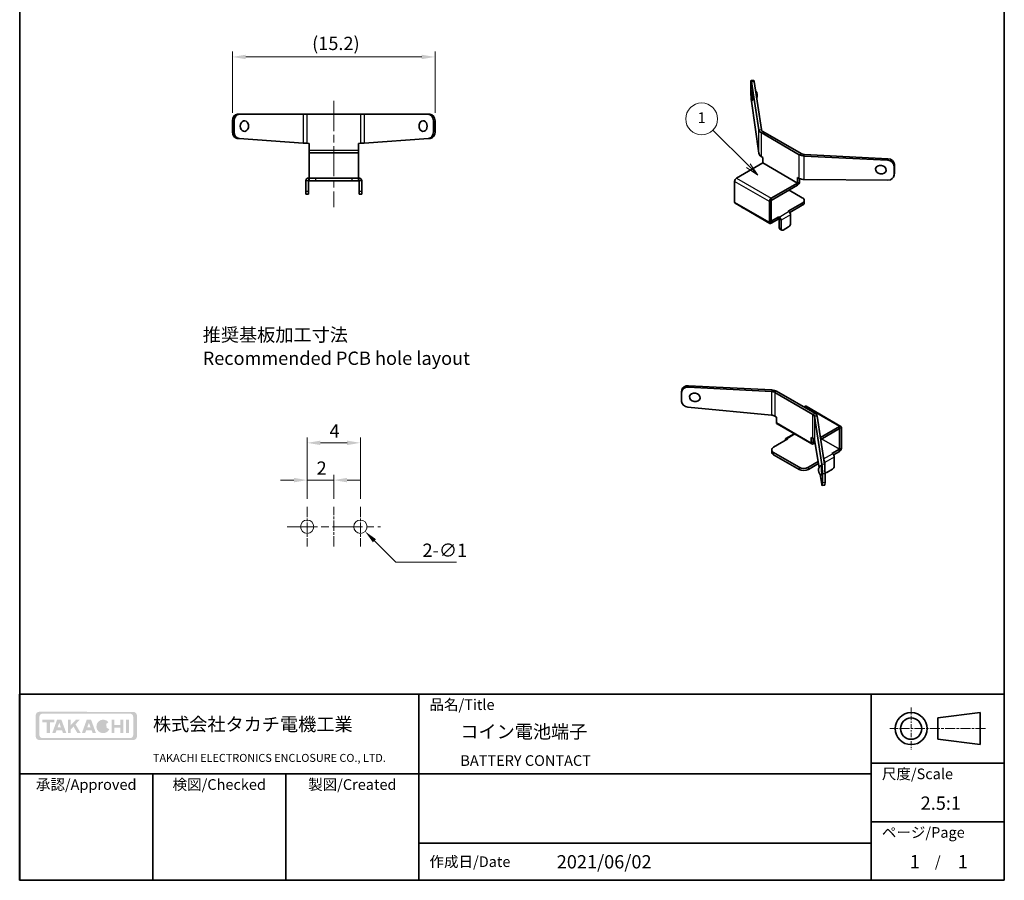
# Model space of a CAD drawing. Units: millimetres. Extents: x 0 to 74, y 0 to 112.
# Drawn here: x 0 to 74, y 0 to 65 of the extents above; entities that cross this region are included whole.
import ezdxf

# ---------------------------------------------------------------- set-up
doc = ezdxf.new("R2010")
doc.units = ezdxf.units.MM
doc.header["$LTSCALE"] = 0.4
doc.linetypes.add('CHAIN', pattern=[0.3543, 0.2362, -0.0295, 0.0591, -0.0295])
doc.layers.get('Defpoints').update_dxf_attribs({"lineweight": 25})
for name, color, linetype, lineweight in [('Border (ISO)', 7, 'Continuous', 35), ('Dimension (ISO)', 7, 'Continuous', 18), ('Sketch Geometry (ISO)', 7, 'Continuous', 18), ('Symbol (ISO)', 7, 'Continuous', 18), ('Title (ISO)', 7, 'Continuous', 35), ('Visible (ISO)', 7, 'Continuous', 35), ('Visible Narrow (ISO)', 7, 'Continuous', 25)]:
    doc.layers.add(name, color=color, linetype=linetype, lineweight=lineweight)
for name, color, linetype, lineweight, true_color in [('Center Mark (ISO)', 7, 'Continuous', 18, 0x80ffff), ('Centerline (ISO)', 7, 'Continuous', 18, 0x80ffff), ('Hatch (ISO)', 1, 'Continuous', 18, 0xff0000), ('Symbol (TK)', 100, 'Continuous', 18, 0x00ff3f)]:
    doc.layers.add(name, color=color, linetype=linetype, lineweight=lineweight, true_color=true_color)
doc.styles.add('Note Text (TK)', font='txt')
doc.styles.add('Note Text (TK2)', font='txt')
doc.styles.add('文字スタイル68', font='arial.ttf')
doc.dimstyles.new('Default - Method 1b (TK)', dxfattribs={"dimscale": 0.4, "dimtxt": 2.5, "dimasz": 2.5, "dimexe": 1, "dimexo": 1.5, "dimgap": 1, "dimtad": 1, "dimtoh": 1, "dimrnd": 1e-08, "dimdsep": 46, "dimtxsty": 'Note Text (TK)', "dimcen": 0.09, "dimdle": 5, "dimclrd": 100, "dimclre": 100, "dimclrt": 7, "dimadec": 1, "dimazin": 1, "dimtfac": 1, "dimtmove": 0, "dimatfit": 3, "dimfxl": 0, "dimtolj": 1, "dimlwd": -1, "dimlwe": -1, "dimarcsym": 0})

# ---------------------------------------------------------------- blocks, each defined once
blk = doc.blocks.new('図面枠 tk図枠')
at = {"layer": 'Border (ISO)'}
for p, q in [((17, 289), (202, 289)), ((17, 289), (17, 8)), ((202, 289), (202, 8)), ((17, 8), (202, 8))]:
    blk.add_line(p, q, dxfattribs=at)
blk = doc.blocks.new('表題欄 tk表題欄')
at = {"layer": 'Hatch (ISO)'}
h = blk.add_hatch(color=256, dxfattribs=at)
edge = h.paths.add_edge_path(flags=0)
edge.add_arc((78.05, 237.16), 0.596, 180, 270)
edge.add_line((78.05, 236.56), (94.49, 236.56))
edge.add_arc((94.49, 237.16), 0.596, 270, 360)
edge.add_line((95.09, 237.16), (95.09, 240.57))
edge.add_arc((94.49, 240.57), 0.596, 0, 90)
edge.add_line((94.49, 241.17), (78.05, 241.17))
edge.add_arc((78.05, 240.57), 0.596, 90, 180)
edge.add_line((77.46, 240.57), (77.46, 237.16))
edge = h.paths.add_edge_path()
edge.add_arc((77.46, 236.91), 0.702, 180, 270)
edge.add_line((77.46, 236.21), (95.09, 236.21))
edge.add_arc((95.09, 236.91), 0.702, 270, 360)
edge.add_line((95.79, 236.91), (95.79, 240.79))
edge.add_arc((95.09, 240.79), 0.702, 0, 90)
edge.add_line((95.09, 241.49), (77.46, 241.52))
edge.add_arc((77.46, 240.82), 0.702, 90, 180)
edge.add_line((76.76, 240.82), (76.76, 236.91))
for points in [[(79.42, 239.52), (79.42, 237.52), (78.84, 237.52), (78.84, 239.52), (77.99, 239.52), (77.99, 240.01), (80.27, 240.01), (80.27, 239.52)], [(84.24, 239.16), (85.22, 237.52), (84.6, 237.52), (83.86, 238.75), (83.33, 238.19), (83.33, 237.52), (82.81, 237.52), (82.81, 240.01), (83.33, 240.01), (83.33, 238.96), (84.31, 240.01), (85.02, 240.01)], [(93.2, 237.52), (92.69, 237.52), (92.69, 238.52), (91.53, 238.52), (91.53, 237.52), (91.01, 237.52), (91.01, 240.01), (91.53, 240.01), (91.53, 239.01), (92.69, 239.01), (92.69, 240.01), (93.2, 240.01)], [(93.76, 240.01), (93.76, 237.52), (94.28, 237.52), (94.28, 240.01)]]:
    blk.add_hatch(color=256, dxfattribs=at).paths.add_polyline_path(points)
h = blk.add_hatch(color=256, dxfattribs=at)
h.paths.add_polyline_path([(81.51, 238.57), (80.87, 238.57), (81.19, 239.44)], flags=0)
h.paths.add_polyline_path([(81.7, 238.06), (80.68, 238.06), (80.48, 237.52), (79.87, 237.52), (80.78, 240.01), (81.6, 240.01), (82.51, 237.52), (81.89, 237.52)])
h = blk.add_hatch(color=256, dxfattribs=at)
h.paths.add_polyline_path([(86.76, 239.44), (87.08, 238.57), (86.44, 238.57)], flags=0)
h.paths.add_polyline_path([(87.47, 237.52), (87.27, 238.06), (86.25, 238.06), (86.06, 237.52), (85.44, 237.52), (86.35, 240.01), (87.17, 240.01), (88.08, 237.52)])
h = blk.add_hatch(color=256, dxfattribs=at)
edge = h.paths.add_edge_path()
edge.add_arc((89.44, 238.76), 1.27, 38.5505, 336.582)
edge.add_line((90.61, 238.26), (90.09, 238.48))
edge.add_ellipse((89.44, 238.76), major_axis=(0, 0.8), ratio=0.867347, start_angle=304.651, end_angle=609.4109, ccw=False)
edge.add_line((90.01, 239.22), (90.44, 239.56))
at = {"layer": 'Title (ISO)'}
for p, q in [((73.75, 244.85), (258.75, 244.85)), ((73.75, 209.85), (73.75, 244.85)), ((148.75, 244.85), (148.75, 209.85)), ((233.75, 244.85), (233.75, 209.85)), ((258.75, 244.85), (258.75, 209.85)), ((246.25, 240.35), (254.25, 241.35)), ((254.25, 235.35), (254.25, 241.35)), ((246.25, 240.35), (246.25, 236.35)), ((246.25, 236.35), (254.25, 235.35)), ((233.75, 231.85), (258.75, 231.85)), ((73.75, 229.85), (233.75, 229.85)), ((98.75, 229.85), (98.75, 209.85)), ((123.75, 229.85), (123.75, 209.85)), ((233.75, 220.85), (258.75, 220.85)), ((148.75, 216.85), (233.75, 216.85)), ((258.75, 209.85), (73.75, 209.85))]:
    blk.add_line(p, q, dxfattribs=at)
at = {"layer": 'Title (ISO)', "color": 4, "linetype": 'CHAIN', "lineweight": 18, "ltscale": 8.88956, "true_color": 0x00ffff}
blk.add_line((241.25, 242.35), (241.25, 234.35), dxfattribs=at)
at = {"layer": 'Title (ISO)', "color": 4, "linetype": 'CHAIN', "lineweight": 18, "ltscale": 20.001633, "true_color": 0x00ffff}
blk.add_line((255.25, 238.35), (237.25, 238.35), dxfattribs=at)
at = {"layer": 'Title (ISO)'}
for radius in [3, 2]:
    blk.add_circle((241.25, 238.35), radius, dxfattribs=at)
at = {"layer": 'Title (ISO)', "color": 1, "true_color": 0xff0000, "char_height": 2, "line_spacing_factor": 1.5, "style": 'Note Text (TK)'}
for s, insert, attachment_point in [('\\fＭＳ Ｐゴシック|b0|i0;\\H2.0000;品名/Title', (150.75, 242.85), 4), ('\\fＭＳ Ｐゴシック|b0|i0;\\H2.0000;尺度/Scale', (235.75, 229.85), 4), ('\\fＭＳ Ｐゴシック|b0|i0;\\H2.0000;承認/Approved', (86.25, 227.85), 5), ('\\fＭＳ Ｐゴシック|b0|i0;\\H2.0000;検図/Checked', (111.25, 227.85), 5), ('\\fＭＳ Ｐゴシック|b0|i0;\\H2.0000;製図/Created', (136.25, 227.85), 5), ('\\fＭＳ Ｐゴシック|b0|i0;\\H2.0000;ページ/Page', (235.75, 218.85), 4), ('\\fＭＳ Ｐゴシック|b0|i0;\\H2.0000;作成日/Date', (150.75, 213.35), 4)]:
    blk.add_mtext(s, dxfattribs=dict(at, insert=insert, attachment_point=attachment_point))
at = {"layer": 'Title (ISO)', "color": 7, "line_spacing_factor": 1.5, "style": 'Note Text (TK)'}
for s, insert, char_height, attachment_point in [('株式会社タカチ電機工業', (98.79, 238.85), 2.5, 4), ('\\fArial|b0|i0;\\H1.4986;TAKACHI ELECTRONICS ENCLOSURE CO., LTD.', (98.79, 232.85), 1.4986, 4), ('\\fＭＳ Ｐゴシック|b0|i0;\\H2.0000;/', (246.25, 213.35), 2, 5)]:
    blk.add_mtext(s, dxfattribs=dict(at, insert=insert, char_height=char_height, attachment_point=attachment_point))
at = {"layer": 'Title (ISO)', "color": 7}
for tag, p, height, style in [('<品名>_001', (156.54, 236.54), 2.5, 'Note Text (TK)'), ('<Title>_001', (156.55, 231.35), 2, '文字スタイル68'), ('<尺度>_001', (243.04, 223.1), 2.5, 'Note Text (TK)'), ('作成日_001', (174.66, 212.08), 2.5, 'Note Text (TK)'), ('<ページ_No.>_001', (241, 212.1), 2.5, 'Note Text (TK)'), ('<総ページ数>_001', (250, 212.1), 2.5, 'Note Text (TK)')]:
    blk.add_attdef(tag, p, '', height=height, dxfattribs=dict(at, style=style))
blk = doc.blocks.new('*D5')
at = {"layer": 'Defpoints', "color": 0, "transparency": 16777216}
for p in [(31.217, 61.874), (15.992, 57.074), (31.217, 57.074)]:
    blk.add_point(p, dxfattribs=at)
at = {"layer": 'Dimension (ISO)', "color": 100, "transparency": 16777216}
for p, q in [((15.992, 57.674), (15.992, 62.274)), ((31.217, 57.674), (31.217, 62.274)), ((16.992, 61.874), (30.217, 61.874))]:
    blk.add_line(p, q, dxfattribs=at)
for points in [[(16.992, 62.041), (16.992, 61.707), (15.992, 61.874)], [(30.217, 62.041), (30.217, 61.707), (31.217, 61.874)]]:
    blk.add_solid(points, dxfattribs=at)
at = {"layer": 'Dimension (ISO)', "color": 7, "transparency": 16777216, "insert": (21.977, 62.893), "char_height": 1, "attachment_point": 4, "style": 'Note Text (TK)'}
blk.add_mtext('\\A1;(15.2)', dxfattribs=at)
blk = doc.blocks.new('*D16')
at = {"layer": 'Defpoints', "color": 0, "transparency": 16777216}
for p in [(21.605, 30.074), (21.605, 28.074), (23.605, 28.074)]:
    blk.add_point(p, dxfattribs=at)
at = {"layer": 'Dimension (ISO)', "color": 100, "transparency": 16777216}
for p, q in [((21.605, 28.674), (21.605, 30.474)), ((23.605, 28.674), (23.605, 30.474)), ((20.605, 30.074), (19.605, 30.074)), ((23.605, 30.074), (21.605, 30.074)), ((24.605, 30.074), (25.605, 30.074))]:
    blk.add_line(p, q, dxfattribs=at)
for points in [[(20.605, 30.241), (20.605, 29.907), (21.605, 30.074)], [(24.605, 30.241), (24.605, 29.907), (23.605, 30.074)]]:
    blk.add_solid(points, dxfattribs=at)
at = {"layer": 'Dimension (ISO)', "color": 7, "transparency": 16777216, "insert": (22.315, 30.974), "char_height": 1, "attachment_point": 4, "style": 'Note Text (TK)'}
blk.add_mtext('\\A1;2', dxfattribs=at)
blk = doc.blocks.new('*D17')
at = {"layer": 'Defpoints', "color": 0, "transparency": 16777216}
for p in [(25.605, 32.874), (21.605, 28.074), (25.605, 28.074)]:
    blk.add_point(p, dxfattribs=at)
at = {"layer": 'Dimension (ISO)', "color": 100, "transparency": 16777216}
for p, q in [((21.605, 28.674), (21.605, 33.274)), ((22.605, 32.874), (24.605, 32.874)), ((25.605, 28.674), (25.605, 33.274))]:
    blk.add_line(p, q, dxfattribs=at)
for points in [[(22.605, 33.041), (22.605, 32.707), (21.605, 32.874)], [(24.605, 33.041), (24.605, 32.707), (25.605, 32.874)]]:
    blk.add_solid(points, dxfattribs=at)
at = {"layer": 'Dimension (ISO)', "color": 7, "transparency": 16777216, "insert": (23.289, 33.774), "char_height": 1, "attachment_point": 4, "style": 'Note Text (TK)'}
blk.add_mtext('\\A1;4', dxfattribs=at)
blk = doc.blocks.new('*D18')
at = {"layer": 'Defpoints', "color": 0, "transparency": 16777216}
for p in [(25.251, 26.928), (25.958, 26.22)]:
    blk.add_point(p, dxfattribs=at)
at = {"layer": 'Dimension (ISO)', "color": 100, "transparency": 16777216}
for p, q in [((25.569, 26.574), (25.641, 26.574)), ((25.605, 26.538), (25.605, 26.61)), ((28.275, 23.903), (26.665, 25.513)), ((32.84, 23.903), (28.275, 23.903))]:
    blk.add_line(p, q, dxfattribs=at)
blk.add_solid([(26.783, 25.631), (26.547, 25.396), (25.958, 26.22)], dxfattribs=at)
at = {"layer": 'Dimension (ISO)', "color": 7, "transparency": 16777216, "insert": (30.277, 24.803), "char_height": 1, "attachment_point": 4, "style": 'Note Text (TK)'}
blk.add_mtext('\\A1;\\fＭＳ Ｐゴシック|b0|i0;\\H1.0000;2-∅1', dxfattribs=at)
blk = doc.blocks.new('バルーン1')
at = {"layer": 'Symbol (TK)', "color": 100, "true_color": 0x00ff40}
for p, q in [((153.91, 142.27), (147.25, 148.93)), ((155.68, 140.5), (154.26, 142.62)), ((153.56, 141.92), (155.68, 140.5)), ((153.91, 142.27), (155.68, 140.5))]:
    blk.add_line(p, q, dxfattribs=at)
at = {"layer": 'Symbol (TK)'}
blk.add_circle((145.14, 151.04), 3, dxfattribs=at)
at = {"layer": 'Symbol (TK)', "color": 7, "insert": (145.14, 151.02), "char_height": 2, "attachment_point": 5, "style": 'Note Text (TK2)'}
blk.add_mtext('1', dxfattribs=at)

msp = doc.modelspace()

# ---------------------------------------------------------------- linework, layer by layer
at = {"layer": 'Center Mark (ISO)', "linetype": 'CHAIN', "ltscale": 8.333956}
for p, q in [((21.6045, 28.074), (21.6045, 25.074)), ((25.6045, 28.074), (25.6045, 25.074))]:
    msp.add_line(p, q, dxfattribs=at)
at = {"layer": 'Centerline (ISO)', "linetype": 'CHAIN', "ltscale": 23.990969}
for p, q in [((23.6045, 58.574), (23.6045, 50.574)), ((20.1045, 26.574), (27.1045, 26.574))]:
    msp.add_line(p, q, dxfattribs=at)
at = {"layer": 'Centerline (ISO)', "linetype": 'CHAIN', "ltscale": 8.333956}
msp.add_line((23.6045, 25.074), (23.6045, 28.074), dxfattribs=at)
at = {"layer": 'Sketch Geometry (ISO)'}
for centre in [(21.6045, 26.574), (25.6045, 26.574)]:
    msp.add_circle(centre, 0.5, dxfattribs=at)
at = {"layer": 'Visible (ISO)'}
for p, q in [((55.1731, 60.1153), (54.9739, 60.1052)), ((54.9991, 60.0141), (55.5466, 56.4012)), ((55.1983, 60.0242), (55.7458, 56.4113)), ((54.9555, 59.2195), (54.9555, 59.8934)), ((54.9968, 58.5391), (55.5466, 54.6371)), ((15.9922, 56.2486), (15.9922, 57.074)), ((16.1207, 56.2397), (16.1207, 57.074)), ((16.5038, 57.574), (16.3752, 57.574)), ((16.5038, 57.574), (21.3158, 57.574)), ((21.3158, 57.574), (21.5729, 57.574)), ((21.5729, 57.574), (25.6361, 57.574)), ((25.8932, 57.574), (25.6361, 57.574)), ((30.7052, 57.574), (25.8932, 57.574)), ((30.8338, 57.574), (30.7052, 57.574)), ((31.0883, 56.2397), (31.0883, 57.074)), ((31.2168, 56.2486), (31.2168, 57.074)), ((58.7346, 54.6093), (55.8614, 56.2681)), ((16.3549, 55.7488), (16.4835, 55.7399)), ((16.4835, 55.7399), (21.3158, 55.4045)), ((25.8932, 55.4045), (30.7256, 55.7399)), ((30.7256, 55.7399), (30.8541, 55.7488)), ((55.72, 56.1865), (58.5932, 54.5277)), ((21.3158, 55.4045), (21.5729, 55.3866)), ((21.5729, 55.3866), (21.7545, 55.374)), ((21.7545, 54.875), (21.7545, 55.374)), ((21.7545, 54.875), (21.7545, 54.674)), ((25.4545, 55.374), (25.6361, 55.3866)), ((25.4545, 55.374), (25.4545, 54.875)), ((25.4545, 54.674), (25.4545, 54.875)), ((25.6361, 55.3866), (25.8932, 55.4045)), ((25.4545, 54.674), (21.7545, 54.674)), ((21.7545, 54.673), (21.7545, 54.674)), ((21.7545, 52.775), (21.7545, 54.673)), ((25.4545, 54.673), (25.4545, 54.674)), ((25.4545, 52.775), (25.4545, 54.673)), ((55.72, 54.4005), (55.8484, 54.316)), ((55.8484, 54.316), (55.8484, 53.9086)), ((65.2228, 54.1114), (58.9651, 54.4275)), ((65.2403, 54.2265), (58.9826, 54.5425)), ((53.8692, 52.7651), (55.8477, 53.9074)), ((65.7209, 53.0041), (65.7209, 53.678)), ((65.7384, 53.1118), (65.7384, 53.793)), ((21.5045, 52.573), (21.5045, 51.774)), ((21.7045, 51.774), (21.7045, 52.573)), ((21.7055, 52.774), (21.7545, 52.774)), ((21.7055, 52.574), (21.7545, 52.574)), ((21.7545, 52.774), (21.7545, 52.775)), ((21.7545, 52.774), (21.7545, 52.574)), ((21.7545, 52.774), (22.2545, 52.774)), ((22.2545, 52.574), (21.7545, 52.574)), ((22.2545, 52.774), (24.9545, 52.774)), ((22.2545, 52.574), (24.9545, 52.574)), ((24.9545, 52.774), (25.4545, 52.774)), ((25.4545, 52.574), (24.9545, 52.574)), ((25.4545, 52.774), (25.4545, 52.775)), ((25.4545, 52.774), (25.5035, 52.774)), ((25.4545, 52.574), (25.4545, 52.774)), ((25.4545, 52.574), (25.5035, 52.574)), ((25.5045, 52.573), (25.5045, 51.774)), ((25.7045, 52.573), (25.7045, 51.774)), ((58.4647, 52.8055), (58.5932, 52.7417)), ((58.4647, 52.8055), (58.4647, 52.3981)), ((58.6062, 52.4797), (58.6062, 52.7354)), ((58.9651, 52.6634), (65.2493, 52.6198)), ((65.7167, 52.951), (65.7341, 53.0587)), ((53.7271, 50.9692), (53.7271, 52.5189)), ((58.464, 52.3968), (56.4855, 51.2546)), ((56.4855, 51.0913), (58.464, 52.2335)), ((58.8183, 51.295), (57.8283, 51.8665)), ((21.5045, 51.574), (21.5045, 51.774)), ((21.5045, 51.574), (21.7045, 51.574)), ((21.7045, 51.774), (21.7045, 51.574)), ((25.5045, 51.574), (25.5045, 51.774)), ((25.5045, 51.574), (25.7045, 51.574)), ((25.7045, 51.774), (25.7045, 51.574)), ((56.4848, 49.5403), (56.4848, 51.09)), ((58.9647, 51.0909), (58.9647, 50.9276)), ((53.7687, 50.8772), (56.385, 49.3667)), ((54.2989, 50.5706), (54.4403, 50.489)), ((56.3434, 51.0084), (56.3434, 49.4587)), ((58.8183, 50.8867), (57.7576, 50.2744)), ((57.8735, 50.178), (58.8183, 50.7234)), ((57.0505, 49.8661), (56.4855, 49.5399)), ((56.4855, 49.3766), (57.0505, 49.7028)), ((57.0505, 49.8661), (57.0852, 49.8461)), ((57.0505, 49.7028), (57.0505, 49.8661)), ((57.0505, 49.7028), (57.0852, 49.6828)), ((57.0859, 49.6816), (57.0859, 49.0292)), ((57.2273, 49.5999), (57.2273, 48.9476)), ((57.7923, 50.2544), (57.7576, 50.2744)), ((57.9344, 50.0082), (57.9344, 49.3558)), ((57.2687, 48.856), (57.1273, 48.9377)), ((57.3687, 48.8659), (57.793, 49.1109)), ((50.2415, 37.0523), (56.4993, 36.7362)), ((50.259, 37.1674), (56.5167, 36.8513)), ((49.7434, 35.988), (49.7434, 36.6692)), ((49.7472, 36.719), (49.7646, 36.834)), ((56.7472, 36.6695), (59.6204, 35.0107)), ((59.7618, 35.0923), (56.8887, 36.7511)), ((50.2151, 35.5561), (56.4993, 34.9648)), ((58.9263, 35.5747), (58.9963, 35.6151)), ((61.7131, 34.1146), (59.0968, 35.6251)), ((56.7472, 34.8835), (56.8757, 34.799)), ((56.8757, 34.3916), (56.8757, 34.799)), ((60.2835, 31.2546), (59.736, 34.8675)), ((60.4827, 31.2647), (59.9353, 34.8776)), ((59.5336, 32.7891), (56.9173, 34.2996)), ((61.6126, 34.1046), (60.1779, 33.2763)), ((58.2089, 33.5539), (57.589, 33.196)), ((60.2007, 33.1261), (61.6126, 33.9413)), ((61.6133, 32.3912), (61.6133, 33.9409)), ((61.7547, 32.4728), (61.7547, 34.0226)), ((56.6635, 32.5537), (57.7242, 33.1661)), ((57.5474, 33.104), (57.5474, 33.064)), ((57.6895, 33.1861), (57.7242, 33.1661)), ((59.492, 33.2885), (59.6204, 33.2247)), ((59.492, 33.2885), (59.492, 32.8811)), ((59.6334, 33.2179), (59.6334, 32.9627)), ((59.7472, 33.0277), (59.6341, 32.9623)), ((59.6341, 32.799), (59.7717, 32.8785)), ((59.736, 33.0961), (60.0772, 31.0146)), ((56.5171, 32.3496), (56.5171, 32.1863)), ((56.6635, 32.1454), (58.5727, 31.0432)), ((56.6635, 31.9821), (58.5727, 30.8799)), ((61.0476, 32.0638), (61.6126, 32.39)), ((61.0822, 32.0438), (61.0476, 32.0638)), ((61.1635, 31.9674), (61.6126, 32.2267)), ((59.2798, 31.0432), (60.004, 31.4613)), ((59.2798, 30.8799), (60.0284, 31.3121)), ((60.5173, 31.3894), (60.5173, 30.8776)), ((61.2244, 31.7976), (61.2244, 31.1452)), ((60.1627, 30.493), (60.2858, 29.7418)), ((60.3271, 29.8776), (60.3271, 30.5588)), ((60.5587, 30.6454), (60.5253, 30.6647)), ((60.5263, 29.8949), (60.5263, 30.5689)), ((60.6587, 30.6553), (61.083, 30.9003)), ((60.3088, 29.6655), (60.508, 29.6828))]:
    msp.add_line(p, q, dxfattribs=at)
for centre, radius, start, end in [((54.943, 58.9867), 0.5, 333.272352, 43.961146), ((16.694, 56.674), 0.5, 338.976649, 21.023351), ((30.515, 56.674), 0.5, 158.976649, 201.023351), ((21.7055, 52.573), 0.201, 90, 180), ((21.7055, 52.573), 0.001, 90, 180), ((25.5035, 52.573), 0.201, 0, 90), ((25.5035, 52.573), 0.001, 0, 90), ((60.5388, 30.8224), 0.5, 129.870841, 235.912447)]:
    msp.add_arc(centre, radius, start, end, dxfattribs=at)
for centre, major_axis, ratio, start_param, end_param in [((54.9991, 59.6059), (-0.0252, 0.4994), 0.0711624, 5.6659072, 7.2367035), ((55.1983, 59.6159), (-0.0252, 0.4994), 0.0711624, 5.6659072, 6.2831853), ((54.9991, 58.9319), (-0.0252, 0.4997), 0.071139, 0.9539923, 2.4717152), ((16.3752, 57.074), (0, 0.5), 0.7660444, 0, 1.5707963), ((16.5038, 57.074), (0, 0.5), 0.7660444, 0, 1.5707963), ((16.8868, 56.674), (0, -0.4), 0.7660444, 2.0358105, 7.3889674), ((30.3222, 56.674), (0, 0.4), 0.7660444, 2.0358105, 7.3889674), ((30.7052, 57.074), (0, 0.5), 0.7660444, 4.712389, 6.2831853), ((30.8338, 57.074), (0, 0.5), 0.7660444, 4.712389, 6.2831853), ((16.3752, 56.2486), (0, -0.5005), 0.765283, 4.712389, 6.2301119), ((30.8338, 56.2486), (0, -0.5005), 0.765283, 0.0530734, 1.5707963), ((56.1443, 56.4314), (-0.6, 0), 0.5773503, 0.0872665, 0.7853982), ((56.1443, 56.4314), (-0.4, 0), 0.5773503, 0.0872665, 0.7853982), ((16.5038, 56.2397), (0, -0.5005), 0.765283, 4.712389, 6.2301119), ((30.7052, 56.2397), (0, -0.5005), 0.765283, 0.0530734, 1.5707963), ((56.1443, 54.6454), (-0.5995, 0.0388), 0.6158319, 0.1270686, 0.8252003), ((59.0174, 54.7726), (-0.6, 0), 0.5773503, 0.7853982, 1.4835299), ((59.0174, 54.7726), (-0.4, 0), 0.5773503, 0.7853982, 1.4835299), ((65.2228, 53.7032), (0.4944, -0.0749), 0.8133896, 0.1226383, 1.6934346), ((65.2403, 53.8182), (0.4944, -0.0749), 0.8133896, 0.1226383, 1.6934346), ((55.8477, 53.9082), (-0.0005, -0.000866), 0.5773503, 0.7853982, 2.3561945), ((53.8692, 52.601), (0.1005, 0.1741), 0.5773503, 0.7853982, 2.3561945), ((59.0174, 52.9866), (0.5997, 0.0338), 0.5360632, 3.8968251, 4.5949568), ((65.2228, 53.0293), (-0.4943, 0.0752), 0.8141745, 1.7471037, 3.2648266), ((65.2403, 53.137), (0.4943, -0.0752), 0.8141745, 6.2755164, 6.4064192), ((58.464, 52.3977), (0.1005, 0.1741), 0.5773503, 3.9269908, 5.4977871), ((58.464, 52.3977), (-0.0005, -0.000866), 0.5773503, 0.7853982, 2.3561945), ((56.4855, 51.0905), (-0.1005, -0.1741), 0.5773503, 3.9269908, 5.4977871), ((56.4855, 51.0905), (0.0005, 0.000866), 0.5773503, 0.7853982, 2.3561945), ((58.4647, 51.0909), (0.5, 0), 0.5773503, 5.4977871, 7.0685835), ((53.8692, 51.0513), (-0.1005, -0.1741), 0.5773503, 5.4977871, 6.2831853), ((54.3989, 50.7439), (-0.1, -0.1732), 0.5773503, 6.2188148, 6.2831853), ((54.5403, 50.6622), (-0.1, -0.1732), 0.5773503, 6.2188148, 6.3475558), ((58.4647, 50.9276), (0.5, 0), 0.5773503, 5.4977871, 6.2831853), ((57.0852, 49.682), (0.1005, -0.1741), 0.5773503, 0.7853982, 2.3561945), ((57.0852, 49.682), (0.0005, -0.000866), 0.5773503, 0.7853982, 2.3561945), ((57.7923, 50.0902), (0.1005, -0.1741), 0.5773503, 0.7853982, 2.3561945), ((56.4855, 49.5407), (-0.1005, -0.1741), 0.5773503, 5.4977871, 7.0685835), ((56.4855, 49.5407), (-0.0005, -0.000866), 0.5773503, 5.4977871, 7.0685835), ((57.2273, 49.1109), (-0.1, -0.1732), 0.5773503, 5.4977871, 6.2831853), ((57.3687, 49.0292), (-0.1, -0.1732), 0.5773503, 5.4977871, 7.0685835), ((57.793, 49.2742), (-0.1, -0.1732), 0.5773503, 0.7853982, 2.3561945), ((50.2415, 36.6441), (-0.4944, 0.0749), 0.8133896, 4.8350273, 6.4058236), ((50.259, 36.7591), (-0.4944, 0.0749), 0.8133896, 4.8350273, 6.2831853), ((56.4644, 36.5062), (0.4, 0), 0.5773503, 0.7853982, 1.4835299), ((56.4644, 36.5062), (0.6, 0), 0.5773503, 0.7853982, 1.4835299), ((50.2415, 35.9629), (-0.4943, 0.0752), 0.8141745, 0.1232339, 1.6409568), ((58.9963, 35.451), (0.1005, 0.1741), 0.5773503, 0, 0.7853982), ((56.4644, 34.7202), (0.3997, -0.0258), 0.6158319, 0.8252003, 1.523332), ((59.3375, 34.8474), (0.4, 0), 0.5773503, 0.0872665, 0.7853982), ((59.3375, 34.8474), (0.6, 0), 0.5773503, 0.0872665, 0.7853982), ((57.0178, 34.4737), (-0.1005, -0.1741), 0.5773503, 5.4977871, 6.2831853), ((61.6126, 33.9405), (0.1005, 0.1741), 0.5773503, 5.4977871, 7.0685835), ((61.6126, 33.9405), (0.0005, 0.000866), 0.5773503, 5.4977871, 7.0685835), ((57.6895, 33.0219), (-0.1005, 0.1741), 0.5773503, 5.4977871, 7.0685835), ((59.6341, 32.9632), (-0.1005, -0.1741), 0.5773503, 5.4977871, 7.0685835), ((59.3375, 33.0614), (-0.3998, -0.0225), 0.5360632, 3.1986934, 3.8968251), ((59.6341, 32.9632), (-0.0005, -0.000866), 0.5773503, 5.4977871, 7.0685835), ((57.0171, 32.3496), (-0.5, 0), 0.5773503, 5.4977871, 7.0685835), ((57.0171, 32.1863), (-0.5, 0), 0.5773503, 0, 0.7853982), ((61.0822, 31.8797), (0.1005, -0.1741), 0.5773503, 0.7853982, 2.3561945), ((61.6126, 32.3908), (0.1005, 0.1741), 0.5773503, 3.9269908, 5.4977871), ((61.6126, 32.3908), (0.0005, 0.000866), 0.5773503, 3.9269908, 5.4977871), ((60.2399, 30.8073), (-0.0202, 0.3995), 0.0711624, 3.0880597, 6.3367183), ((60.2835, 30.8464), (0.0252, -0.4994), 0.0711624, 0.9535182, 2.5243145), ((60.3751, 31.4714), (0.1005, -0.1741), 0.5773503, 0.7853982, 1.9299025), ((60.4827, 30.8564), (-0.0252, 0.4994), 0.0711624, 4.0951109, 5.6659072), ((61.083, 31.0636), (-0.1, -0.1732), 0.5773503, 0.7853982, 2.3561945), ((58.9263, 31.2473), (-0.5, 0), 0.5773503, 0.7853982, 2.3561945), ((58.9263, 31.084), (0.5, 0), 0.5773503, 3.9269908, 5.4977871), ((60.6587, 30.8186), (-0.1, -0.1732), 0.5773503, 5.8238308, 7.0685835), ((60.2835, 30.1652), (-0.0252, 0.4997), 0.071139, 2.5778621, 4.095585), ((60.4827, 30.1825), (0.0252, -0.4997), 0.071139, 0.002595, 0.9539923)]:
    msp.add_ellipse(centre, major_axis=major_axis, ratio=ratio, start_param=start_param, end_param=end_param, dxfattribs=at)
for centre, major_axis, ratio in [((55.0427, 58.9917), (-0.0202, 0.3995), 0.0711624), ((64.7247, 53.4017), (0.3955, -0.0599), 0.8133896), ((50.7396, 36.2923), (-0.3955, 0.0599), 0.8133896)]:
    msp.add_ellipse(centre, major_axis=major_axis, ratio=ratio, dxfattribs=at)
at = {"layer": 'Visible Narrow (ISO)'}
for p, q in [((54.9991, 60.0141), (55.1983, 60.0242)), ((15.9922, 57.074), (16.1207, 57.074)), ((21.3158, 57.574), (21.3158, 55.4045)), ((21.5729, 57.574), (21.5729, 55.3866)), ((25.6361, 55.3866), (25.6361, 57.574)), ((25.8932, 57.574), (25.8932, 55.4045)), ((31.0883, 57.074), (31.2168, 57.074)), ((16.1207, 56.2397), (15.9922, 56.2486)), ((31.2168, 56.2486), (31.0883, 56.2397)), ((55.5466, 56.4012), (55.7458, 56.4113)), ((55.5466, 54.6371), (55.5466, 56.4012)), ((55.8614, 56.2681), (55.72, 56.1865)), ((55.72, 56.1865), (55.72, 54.4005)), ((21.7545, 54.875), (25.4545, 54.875)), ((25.4545, 54.673), (21.7545, 54.673)), ((58.5932, 54.5277), (58.7346, 54.6093)), ((58.5932, 52.7417), (58.5932, 54.5277)), ((58.9651, 54.4275), (58.9826, 54.5425)), ((58.9651, 52.6634), (58.9651, 54.4275)), ((65.2403, 54.2265), (65.2228, 54.1114)), ((58.464, 52.3968), (55.8477, 53.9074)), ((55.8484, 53.9086), (58.4647, 52.3981)), ((65.7209, 53.678), (65.7384, 53.793)), ((21.7045, 52.573), (21.5045, 52.573)), ((21.7055, 52.774), (21.7055, 52.574)), ((21.7545, 52.775), (25.4545, 52.775)), ((22.2545, 52.574), (22.2545, 52.774)), ((24.9545, 52.774), (24.9545, 52.574)), ((25.5035, 52.574), (25.5035, 52.774)), ((25.7045, 52.573), (25.5045, 52.573)), ((53.8692, 52.7651), (56.4855, 51.2546)), ((65.7384, 53.1118), (65.7209, 53.0041)), ((56.3434, 51.0084), (53.7271, 52.5189)), ((58.464, 52.2335), (58.464, 52.3968)), ((58.4647, 52.3981), (58.6062, 52.4797)), ((21.7045, 51.774), (21.5045, 51.774)), ((25.7045, 51.774), (25.5045, 51.774)), ((56.4848, 51.09), (56.3434, 51.0084)), ((56.4855, 51.2546), (56.4855, 51.0913)), ((53.7271, 50.9692), (56.3434, 49.4587)), ((58.8183, 50.8867), (58.8183, 50.7234)), ((57.0852, 49.8461), (57.7923, 50.2544)), ((57.0852, 49.6828), (57.0852, 49.8461)), ((57.2273, 49.5999), (57.0859, 49.6816)), ((57.9344, 50.0082), (57.2273, 49.5999)), ((56.3434, 49.4587), (56.4848, 49.5403)), ((56.4848, 49.5403), (56.4855, 49.5399)), ((56.4855, 49.5399), (56.4855, 49.3766)), ((57.2273, 48.9476), (57.0859, 49.0292)), ((50.2415, 37.0523), (50.259, 37.1674)), ((56.5167, 36.8513), (56.4993, 36.7362)), ((56.4993, 36.7362), (56.4993, 34.9648)), ((56.8887, 36.7511), (56.7472, 36.6695)), ((56.7472, 36.6695), (56.7472, 34.8835)), ((61.6126, 34.1046), (58.9963, 35.6151)), ((59.6204, 35.0107), (59.7618, 35.0923)), ((59.6204, 33.2247), (59.6204, 35.0107)), ((59.9353, 34.8776), (59.736, 34.8675)), ((59.736, 34.8675), (59.736, 33.0961)), ((56.8757, 34.3916), (59.492, 32.8811)), ((61.6126, 33.9413), (61.6126, 34.1046)), ((58.2678, 33.5199), (57.6895, 33.1861)), ((61.6133, 33.9409), (61.6126, 33.9413)), ((61.7547, 34.0226), (61.6133, 33.9409)), ((57.5821, 33.084), (57.5474, 33.104)), ((57.6895, 33.1861), (57.6895, 33.1461)), ((59.492, 32.8811), (59.6334, 32.9627)), ((59.6334, 32.9627), (59.6341, 32.9623)), ((59.6341, 32.9623), (59.6341, 32.799)), ((61.6126, 32.39), (60.2691, 33.1656)), ((60.2705, 33.1665), (61.6133, 32.3912)), ((56.6635, 31.9821), (56.6635, 32.1454)), ((60.4224, 31.6628), (61.0822, 32.0438)), ((61.6126, 32.2267), (61.6126, 32.39)), ((61.6133, 32.3912), (61.7547, 32.4728)), ((60.4827, 31.2647), (60.2835, 31.2546)), ((60.5173, 31.3894), (60.4587, 31.4232)), ((61.2244, 31.7976), (60.5173, 31.3894)), ((58.5727, 31.0432), (58.5727, 30.8799)), ((59.2798, 30.8799), (59.2798, 31.0432)), ((60.3271, 30.5588), (60.5263, 30.5689)), ((60.5263, 29.8949), (60.3271, 29.8776))]:
    msp.add_line(p, q, dxfattribs=at)

# ---------------------------------------------------------------- block references
at = {"xscale": 0.4, "yscale": 0.4, "zscale": 0.4}
msp.add_blockref('図面枠 tk図枠', (-6.8, -3.2), dxfattribs=at)
msp.add_blockref('表題欄 tk表題欄', (-29.502, -83.9415), dxfattribs=at).add_auto_attribs({'<品名>_001': 'コイン電池端子', '<尺度>_001': '2.5:1', '<ページ_No.>_001': '1', '<Title>_001': 'BATTERY CONTACT', '<総ページ数>_001': '1', '作成日_001': '2021/06/02'})
at = {"layer": 'Symbol (TK)', "xscale": 0.4, "yscale": 0.4, "zscale": 0.4}
msp.add_blockref('バルーン1', (-6.8, -3.2), dxfattribs=at)

# ---------------------------------------------------------------- texts
at = {"layer": 'Symbol (ISO)', "color": 7, "insert": (13.7545, 40.1135), "char_height": 1, "attachment_point": 4, "line_spacing_factor": 1.058182, "style": 'Note Text (TK)'}
msp.add_mtext('\\fＭＳ Ｐゴシック|b0|i0;推奨基板加工寸法\\P\\fＭＳ Ｐゴシック|b0|i0;Recommended PCB hole layout', dxfattribs=at)

# ---------------------------------------------------------------- dimensions: what is measured, and where the dimension line sits
at = {"layer": 'Dimension (ISO)', "color": 100, "true_color": 0x00ff3f}
dim = msp.add_linear_dim(base=(31.2168, 61.874), p1=(15.9922, 57.074), p2=(31.2168, 57.074), text='(<>)', dimstyle='Default - Method 1b (TK)', override={"dimgap": 1, "dimtoh": 0, "dimdec": 1, "dimtol": 0, "dimlim": 0, "dimtp": 0, "dimtm": 0, "dimtdec": 2, "dimtofl": 0, "dimatfit": 1}, dxfattribs=at)
dim.commit()
dim.dimension.update_dxf_attribs({"geometry": '*D5', "text_midpoint": (23.6045, 61.874), "dimtype": 160})
dim = msp.add_linear_dim(base=(25.6045, 32.874), p1=(21.6045, 28.074), p2=(25.6045, 28.074), angle=180, dimstyle='Default - Method 1b (TK)', override={"dimgap": 1, "dimtoh": 0, "dimdec": 2, "dimtol": 0, "dimlim": 0, "dimtp": 0, "dimtm": 0, "dimtdec": 2, "dimtofl": 0, "dimatfit": 1}, dxfattribs=at)
dim.commit()
dim.dimension.update_dxf_attribs({"geometry": '*D17', "text_midpoint": (23.6045, 32.874), "dimtype": 160})
dim = msp.add_linear_dim(base=(21.6045, 30.074), p1=(23.6045, 28.074), p2=(21.6045, 28.074), dimstyle='Default - Method 1b (TK)', override={"dimgap": 1, "dimtoh": 0, "dimdec": 2, "dimtol": 0, "dimlim": 0, "dimtp": 0, "dimtm": 0, "dimtdec": 2, "dimtofl": 1, "dimatfit": 1}, dxfattribs=at)
dim.commit()
dim.dimension.update_dxf_attribs({"geometry": '*D16', "text_midpoint": (22.6045, 30.074), "dimtype": 160})
dim = msp.add_diameter_dim_2p(p1=(25.2509, 26.9276), p2=(25.9581, 26.2205), text='\\fＭＳ Ｐゴシック|b0|i0;\\H1.0000;2-<>', dimstyle='Default - Method 1b (TK)', override={"dimgap": 1, "dimtih": 1, "dimdec": 2, "dimlfac": 1, "dimtol": 0, "dimlim": 0, "dimtp": 0, "dimtm": 0, "dimtdec": 2, "dimtofl": 0}, dxfattribs=at)
dim.commit()
dim.dimension.update_dxf_attribs({"geometry": '*D18', "text_midpoint": (31.5584, 23.9033), "dimtype": 163})

doc.saveas('drawing.dxf')
